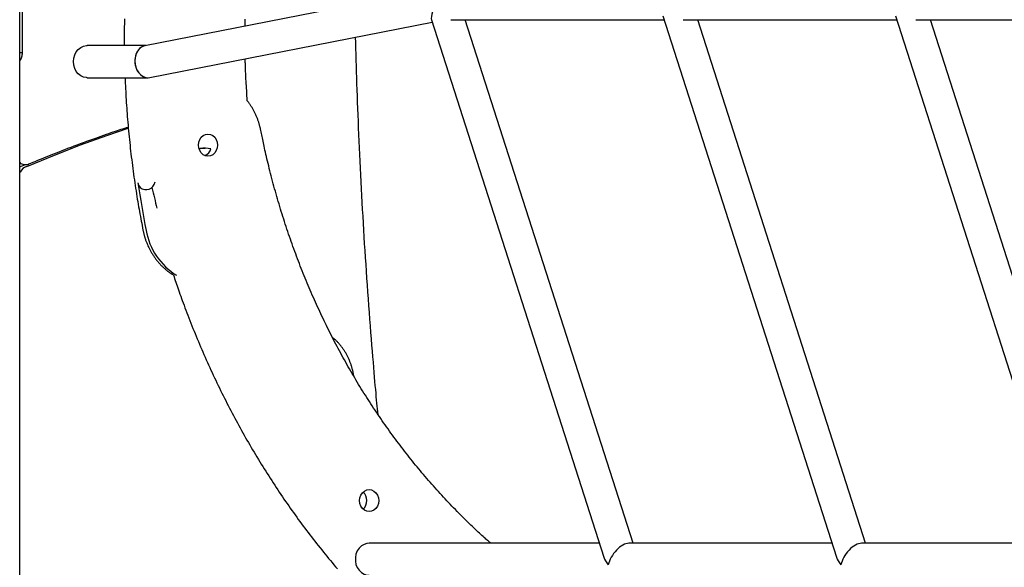
# Model space of a CAD drawing. Extents: x -8923 to 18059, y -4606 to 5167.
# Drawn here: x 164 to 655, y -1860 to -1587 of the extents above; entities that cross this region are included whole.
import ezdxf

# ---------------------------------------------------------------- set-up
doc = ezdxf.new("R2010")
doc.units = 0

msp = doc.modelspace()

# ---------------------------------------------------------------- linework, layer by layer
at = {"color": 7, "linetype": 'Continuous'}
for p, q in [((164.14, -3433.71), (164.14, 1090.11)), ((165.32, -1553.71), (165.32, -1603.71)), ((365.02, -1572.92), (226.62, -1600.04)), ((484.83, -1585.07), (571.4, -1854.82)), ((600.83, -1585.07), (687.4, -1854.82)), ((229.12, -1615.86), (369.86, -1588.28)), ((369.52, -1587.2), (455.4, -1854.82)), ((379.06, -1587.06), (485.47, -1587.06)), ((470, -1847.95), (386.27, -1587.06)), ((495.06, -1587.06), (601.47, -1587.06)), ((586, -1847.95), (502.27, -1587.06)), ((611.06, -1587.06), (717.47, -1587.06)), ((702, -1847.95), (618.27, -1587.06)), ((227.09, -1599.95), (197.87, -1599.95)), ((164.14, -1603.45), (165.32, -1603.45)), ((197.87, -1615.95), (228.16, -1615.95)), ((256.72, -1651.06), (256.46, -1651.06)), ((164.59, -1660.19), (166.96, -1659.19)), ((166.35, -1659.19), (167.52, -1659.19)), ((167.5, -1660.19), (168.49, -1659.81)), ((231.14, -1669.23), (231.75, -1667.92)), ((226.48, -1671.63), (227.48, -1671.63)), ((453.19, -1847.95), (338.41, -1847.95)), ((569.19, -1847.95), (467.91, -1847.95)), ((685.19, -1847.95), (583.91, -1847.95))]:
    msp.add_line(p, q, dxfattribs=at)
for points in [[(216.38, -1586.66), (216.35, -1587.94), (216.33, -1589.2), (216.32, -1590.44), (216.31, -1591.67), (216.3, -1592.88), (216.3, -1594.08), (216.3, -1595.27), (216.3, -1596.45), (216.31, -1597.62), (216.32, -1598.78), (216.32, -1599.95)], [(276.6, -1590.25), (276.61, -1589.39), (276.62, -1588.53), (276.63, -1587.66), (276.64, -1586.78)], [(342.84, -1783.79), (342.71, -1782.4), (342.57, -1781), (342.43, -1779.57), (342.29, -1778.09), (342.14, -1776.55), (341.99, -1774.92), (341.83, -1773.2), (341.67, -1771.37), (341.49, -1769.42), (341.31, -1767.33), (341.12, -1765.12), (340.92, -1762.78), (340.71, -1760.32), (340.5, -1757.72), (340.27, -1755), (340.04, -1752.16), (339.8, -1749.18), (339.55, -1746.1), (339.3, -1742.92), (339.05, -1739.66), (338.79, -1736.33), (338.54, -1732.96), (338.28, -1729.55), (338.03, -1726.13), (337.78, -1722.71), (337.54, -1719.28), (337.3, -1715.86), (337.07, -1712.43), (336.84, -1709.01), (336.61, -1705.58), (336.39, -1702.15), (336.17, -1698.73), (335.96, -1695.3), (335.75, -1691.87), (335.55, -1688.44), (335.35, -1685.01), (335.15, -1681.59), (334.96, -1678.16), (334.77, -1674.73), (334.59, -1671.3), (334.41, -1667.87), (334.24, -1664.44), (334.07, -1661.03), (333.91, -1657.62), (333.75, -1654.24), (333.59, -1650.87), (333.44, -1647.54), (333.3, -1644.23), (333.16, -1640.96), (333.02, -1637.72), (332.89, -1634.52), (332.77, -1631.36), (332.65, -1628.23), (332.54, -1625.13), (332.43, -1622.07), (332.33, -1619.05), (332.23, -1616.06), (332.14, -1613.1), (332.06, -1610.17), (331.98, -1607.26), (331.9, -1604.37), (331.82, -1601.49), (331.75, -1598.62), (331.67, -1595.76)], [(190.94, -1607.95), (191.1, -1606.23), (191.58, -1604.59), (192.35, -1603.11), (193.38, -1601.85), (194.62, -1600.88), (196.02, -1600.24), (197.49, -1599.96), (197.87, -1599.95)], [(164.14, -1603.41), (164.27, -1603.42), (165.32, -1603.45)], [(165.32, -1603.71), (165.31, -1603.82), (165.31, -1603.93), (165.31, -1604.04), (165.3, -1604.15), (165.3, -1604.26), (165.29, -1604.38), (165.28, -1604.49), (165.26, -1604.62), (165.25, -1604.74), (165.23, -1604.86), (165.21, -1604.99), (165.18, -1605.13), (165.16, -1605.26), (165.13, -1605.39), (165.09, -1605.53), (165.06, -1605.67), (165.02, -1605.8), (164.98, -1605.94), (164.93, -1606.08), (164.88, -1606.21), (164.83, -1606.35), (164.78, -1606.48), (164.72, -1606.6), (164.66, -1606.73), (164.6, -1606.84), (164.54, -1606.96), (164.48, -1607.07), (164.41, -1607.18), (164.34, -1607.28), (164.28, -1607.38), (164.21, -1607.49), (164.14, -1607.59)], [(197.87, -1615.95), (197.49, -1615.94), (196.02, -1615.66), (194.62, -1615.02), (193.38, -1614.05), (192.35, -1612.79), (191.58, -1611.31), (191.1, -1609.67), (190.94, -1607.95)], [(277.66, -1627.54), (277.58, -1626.24), (277.49, -1624.95), (277.41, -1623.68), (277.33, -1622.42), (277.25, -1621.19), (277.17, -1619.99), (277.1, -1618.83), (277.04, -1617.72), (276.98, -1616.66), (276.93, -1615.65), (276.88, -1614.69), (276.84, -1613.79), (276.8, -1612.94), (276.77, -1612.15), (276.74, -1611.4), (276.71, -1610.71), (276.69, -1610.08), (276.68, -1609.49), (276.67, -1608.94), (276.66, -1608.42), (276.65, -1607.93), (276.64, -1607.46), (276.64, -1607), (276.63, -1606.55)], [(216.67, -1615.95), (216.73, -1617.32), (216.79, -1618.69), (216.86, -1620.06), (216.92, -1621.43), (216.99, -1622.8), (217.06, -1624.18), (217.13, -1625.56), (217.21, -1626.95), (217.3, -1628.33), (217.39, -1629.73), (217.49, -1631.13), (217.59, -1632.53), (217.69, -1633.94), (217.8, -1635.35), (217.92, -1636.77), (218.04, -1638.19), (218.16, -1639.61), (218.29, -1641.04), (218.42, -1642.48), (218.56, -1643.91), (218.7, -1645.35), (218.85, -1646.79), (218.99, -1648.23), (219.15, -1649.67), (219.31, -1651.11), (219.47, -1652.55), (219.64, -1653.98), (219.81, -1655.42), (219.98, -1656.86), (220.16, -1658.29), (220.35, -1659.73), (220.54, -1661.16), (220.73, -1662.6), (220.92, -1664.03), (221.12, -1665.45), (221.33, -1666.87), (221.53, -1668.28), (221.74, -1669.67), (221.95, -1671.05), (222.16, -1672.42), (222.37, -1673.77), (222.59, -1675.1), (222.8, -1676.41), (223.02, -1677.7), (223.23, -1678.97), (223.45, -1680.23), (223.66, -1681.46), (223.88, -1682.68), (224.1, -1683.88), (224.32, -1685.06), (224.54, -1686.23), (224.75, -1687.39), (224.97, -1688.53), (225.19, -1689.68), (225.41, -1690.81), (225.63, -1691.95)], [(284.41, -1642.3), (284.35, -1642.03), (284.29, -1641.75), (284.23, -1641.47), (284.17, -1641.19), (284.11, -1640.91), (284.04, -1640.62), (283.97, -1640.32), (283.89, -1640.03), (283.81, -1639.72), (283.72, -1639.41), (283.63, -1639.09), (283.53, -1638.77), (283.43, -1638.44), (283.32, -1638.11), (283.21, -1637.76), (283.09, -1637.42), (282.96, -1637.07), (282.83, -1636.71), (282.7, -1636.35), (282.55, -1635.99), (282.41, -1635.62), (282.25, -1635.26), (282.1, -1634.9), (281.94, -1634.53), (281.77, -1634.17), (281.6, -1633.82), (281.43, -1633.46), (281.26, -1633.11), (281.08, -1632.77), (280.9, -1632.43), (280.72, -1632.1), (280.54, -1631.77), (280.36, -1631.45), (280.18, -1631.14), (280, -1630.84), (279.82, -1630.54), (279.64, -1630.25), (279.46, -1629.97), (279.28, -1629.7), (279.1, -1629.44), (278.92, -1629.18), (278.74, -1628.94), (278.56, -1628.69), (278.38, -1628.46), (278.2, -1628.22), (278.02, -1628), (277.84, -1627.77), (277.66, -1627.54)], [(168.49, -1659.81), (181.44, -1654.5), (194.47, -1649.47), (207.59, -1644.73), (218.3, -1641.09)], [(168.74, -1658.95), (169.77, -1658.52), (170.8, -1658.09), (171.85, -1657.66), (172.9, -1657.22), (173.98, -1656.78), (175.09, -1656.32), (176.22, -1655.86), (177.39, -1655.39), (178.6, -1654.9), (179.85, -1654.4), (181.14, -1653.89), (182.47, -1653.36), (183.84, -1652.83), (185.25, -1652.28), (186.7, -1651.72), (188.2, -1651.15), (189.73, -1650.57), (191.29, -1649.98), (192.87, -1649.39), (194.46, -1648.8), (196.04, -1648.22), (197.61, -1647.64), (199.14, -1647.08), (200.64, -1646.54), (202.09, -1646.02), (203.49, -1645.52), (204.84, -1645.04), (206.13, -1644.58), (207.38, -1644.14), (208.58, -1643.73), (209.72, -1643.33), (210.81, -1642.96), (211.86, -1642.61), (212.85, -1642.28), (213.81, -1641.96), (214.74, -1641.66), (215.65, -1641.37), (216.53, -1641.08), (217.4, -1640.8), (218.27, -1640.53)], [(399.02, -1847.95), (398.65, -1847.63), (398.28, -1847.31), (397.9, -1846.98), (397.5, -1846.64), (397.09, -1846.28), (396.66, -1845.9), (396.21, -1845.49), (395.73, -1845.06), (395.21, -1844.59), (394.67, -1844.09), (394.09, -1843.55), (393.48, -1842.98), (392.83, -1842.38), (392.16, -1841.75), (391.45, -1841.08), (390.71, -1840.37), (389.94, -1839.64), (389.14, -1838.87), (388.32, -1838.08), (387.48, -1837.26), (386.62, -1836.43), (385.76, -1835.58), (384.89, -1834.72), (384.02, -1833.85), (383.15, -1832.98), (382.28, -1832.1), (381.42, -1831.22), (380.55, -1830.33), (379.7, -1829.45), (378.84, -1828.55), (377.99, -1827.66), (377.14, -1826.76), (376.29, -1825.85), (375.45, -1824.94), (374.61, -1824.03), (373.77, -1823.12), (372.94, -1822.2), (372.1, -1821.28), (371.27, -1820.36), (370.45, -1819.43), (369.62, -1818.5), (368.8, -1817.56), (367.99, -1816.62), (367.17, -1815.68), (366.36, -1814.73), (365.55, -1813.78), (364.75, -1812.83), (363.95, -1811.87), (363.15, -1810.91), (362.35, -1809.95), (361.56, -1808.98), (360.77, -1808.01), (359.98, -1807.04), (359.2, -1806.06), (358.42, -1805.08), (357.64, -1804.1), (356.87, -1803.11), (356.1, -1802.12), (355.33, -1801.13), (354.56, -1800.13), (353.8, -1799.13), (353.05, -1798.13), (352.29, -1797.12), (351.54, -1796.11), (350.79, -1795.1), (350.04, -1794.08), (349.3, -1793.07), (348.56, -1792.04), (347.83, -1791.02), (347.1, -1789.99), (346.37, -1788.96), (345.64, -1787.92), (344.92, -1786.88), (344.2, -1785.84), (343.49, -1784.8), (342.77, -1783.75), (342.06, -1782.7), (341.36, -1781.65), (340.66, -1780.59), (339.96, -1779.53), (339.26, -1778.47), (338.57, -1777.4), (337.88, -1776.34), (337.2, -1775.26), (336.52, -1774.19), (335.84, -1773.11), (335.16, -1772.03), (334.49, -1770.95), (333.82, -1769.87), (333.16, -1768.78), (332.5, -1767.69), (331.84, -1766.59), (331.19, -1765.49), (330.54, -1764.39), (329.89, -1763.29), (329.25, -1762.19), (328.61, -1761.08), (327.97, -1759.97), (327.34, -1758.85), (326.71, -1757.74), (326.08, -1756.62), (325.46, -1755.5), (324.84, -1754.37), (324.23, -1753.25), (323.62, -1752.12), (323.01, -1750.99), (322.41, -1749.85), (321.81, -1748.71), (321.21, -1747.57), (320.62, -1746.43), (320.03, -1745.29), (319.44, -1744.14), (318.86, -1742.99), (318.28, -1741.84), (317.71, -1740.68), (317.14, -1739.53), (316.57, -1738.37), (316, -1737.2), (315.45, -1736.04), (314.89, -1734.87), (314.34, -1733.7), (313.79, -1732.53), (313.24, -1731.36), (312.7, -1730.18), (312.17, -1729), (311.63, -1727.82), (311.1, -1726.64), (310.58, -1725.45), (310.05, -1724.26), (309.54, -1723.08), (309.02, -1721.88), (308.51, -1720.69), (308, -1719.49), (307.5, -1718.29), (307, -1717.09), (306.51, -1715.89), (306.01, -1714.68), (305.53, -1713.48), (305.04, -1712.27), (304.56, -1711.06), (304.09, -1709.84), (303.62, -1708.63), (303.15, -1707.41), (302.68, -1706.19), (302.22, -1704.97), (301.77, -1703.75), (301.31, -1702.52), (300.86, -1701.29), (300.42, -1700.07), (299.98, -1698.83), (299.54, -1697.6), (299.11, -1696.37), (298.68, -1695.13), (298.26, -1693.89), (297.83, -1692.65), (297.42, -1691.41), (297, -1690.17), (296.6, -1688.92), (296.19, -1687.67), (295.79, -1686.42), (295.39, -1685.17), (295, -1683.92), (294.61, -1682.67), (294.22, -1681.41), (293.84, -1680.15), (293.47, -1678.89), (293.09, -1677.63), (292.72, -1676.37), (292.36, -1675.11), (292, -1673.84), (291.64, -1672.58), (291.29, -1671.31), (290.94, -1670.04), (290.6, -1668.77), (290.26, -1667.49), (289.92, -1666.22), (289.59, -1664.94), (289.26, -1663.67), (288.94, -1662.41), (288.62, -1661.16), (288.32, -1659.92), (288.02, -1658.71), (287.74, -1657.52), (287.46, -1656.36), (287.2, -1655.24), (286.94, -1654.15), (286.7, -1653.1), (286.47, -1652.09), (286.26, -1651.1), (286.05, -1650.16), (285.85, -1649.25), (285.66, -1648.38), (285.49, -1647.54), (285.32, -1646.73), (285.16, -1645.95), (285, -1645.2), (284.85, -1644.46), (284.7, -1643.73), (284.56, -1643.01), (284.41, -1642.3)], [(253.44, -1651.28), (253.61, -1651.25), (253.77, -1651.23), (253.93, -1651.2), (254.1, -1651.18), (254.28, -1651.15), (254.46, -1651.13), (254.65, -1651.12), (254.85, -1651.1), (255.06, -1651.09), (255.28, -1651.08), (255.5, -1651.08), (255.73, -1651.07), (255.97, -1651.07), (256.21, -1651.07), (256.46, -1651.07), (256.7, -1651.07)], [(259.5, -1651.39), (256.73, -1651.1), (255.46, -1651.06)], [(167.52, -1659.17), (167.58, -1659.17), (167.63, -1659.18), (167.69, -1659.19), (167.75, -1659.19), (167.81, -1659.19), (167.87, -1659.2), (167.92, -1659.2), (167.98, -1659.19), (168.04, -1659.19), (168.09, -1659.19), (168.15, -1659.18), (168.2, -1659.17), (168.26, -1659.16), (168.31, -1659.14), (168.36, -1659.13), (168.41, -1659.11), (168.45, -1659.09), (168.5, -1659.07), (168.54, -1659.05), (168.58, -1659.03), (168.62, -1659.01), (168.66, -1658.99), (168.7, -1658.96), (168.74, -1658.94)], [(164.59, -1660.19), (164.23, -1660.38), (164.14, -1660.44)], [(225.63, -1691.95), (225.69, -1692.22), (225.75, -1692.5), (225.81, -1692.78), (225.88, -1693.07), (225.94, -1693.35), (226.01, -1693.64), (226.08, -1693.94), (226.16, -1694.24), (226.24, -1694.54), (226.33, -1694.86), (226.42, -1695.18), (226.52, -1695.5), (226.62, -1695.83), (226.73, -1696.17), (226.84, -1696.52), (226.96, -1696.86), (227.09, -1697.22), (227.22, -1697.58), (227.36, -1697.94), (227.5, -1698.31), (227.65, -1698.67), (227.8, -1699.04), (227.96, -1699.41), (228.12, -1699.77), (228.29, -1700.14), (228.46, -1700.5), (228.63, -1700.86), (228.81, -1701.21), (228.99, -1701.57), (229.18, -1701.92), (229.36, -1702.27), (229.56, -1702.62), (229.75, -1702.96), (229.95, -1703.3), (230.16, -1703.64), (230.36, -1703.97), (230.58, -1704.31), (230.79, -1704.64), (231.01, -1704.96), (231.23, -1705.29), (231.46, -1705.61), (231.68, -1705.93), (231.92, -1706.24), (232.15, -1706.55), (232.39, -1706.86), (232.63, -1707.16), (232.88, -1707.46), (233.13, -1707.76), (233.38, -1708.06), (233.63, -1708.35), (233.89, -1708.63), (234.15, -1708.92), (234.42, -1709.2), (234.68, -1709.47), (234.95, -1709.75), (235.23, -1710.01), (235.5, -1710.28), (235.78, -1710.54), (236.06, -1710.79), (236.34, -1711.04), (236.62, -1711.28), (236.89, -1711.51), (237.16, -1711.74), (237.42, -1711.95), (237.68, -1712.16), (237.93, -1712.36), (238.18, -1712.55), (238.42, -1712.73), (238.65, -1712.9), (238.87, -1713.06), (239.09, -1713.21), (239.3, -1713.35), (239.51, -1713.49), (239.7, -1713.61), (239.9, -1713.73), (240.08, -1713.84), (240.27, -1713.94), (240.45, -1714.05), (240.63, -1714.15), (240.81, -1714.25)], [(240.81, -1714.25), (241.11, -1715.14), (241.4, -1716.04), (241.7, -1716.95), (242.01, -1717.87), (242.32, -1718.8), (242.64, -1719.74), (242.97, -1720.71), (243.31, -1721.7), (243.67, -1722.72), (244.04, -1723.76), (244.42, -1724.83), (244.82, -1725.93), (245.23, -1727.06), (245.66, -1728.21), (246.09, -1729.38), (246.55, -1730.59), (247.01, -1731.82), (247.49, -1733.07), (247.98, -1734.35), (248.47, -1735.64), (248.98, -1736.94), (249.5, -1738.25), (250.02, -1739.56), (250.54, -1740.88), (251.07, -1742.2), (251.61, -1743.51), (252.15, -1744.82), (252.69, -1746.13), (253.24, -1747.44), (253.79, -1748.74), (254.34, -1750.04), (254.9, -1751.34), (255.46, -1752.64), (256.03, -1753.94), (256.6, -1755.23), (257.17, -1756.52), (257.75, -1757.81), (258.33, -1759.1), (258.91, -1760.38), (259.5, -1761.66), (260.1, -1762.94), (260.69, -1764.22), (261.29, -1765.5), (261.9, -1766.77), (262.5, -1768.04), (263.11, -1769.31), (263.73, -1770.57), (264.35, -1771.84), (264.97, -1773.1), (265.6, -1774.36), (266.23, -1775.61), (266.86, -1776.87), (267.5, -1778.12), (268.14, -1779.36), (268.78, -1780.61), (269.43, -1781.85), (270.08, -1783.09), (270.74, -1784.33), (271.4, -1785.57), (272.06, -1786.8), (272.73, -1788.03), (273.4, -1789.26), (274.07, -1790.48), (274.75, -1791.71), (275.43, -1792.93), (276.11, -1794.14), (276.8, -1795.36), (277.49, -1796.57), (278.19, -1797.78), (278.89, -1798.99), (279.59, -1800.19), (280.3, -1801.39), (281.01, -1802.59), (281.72, -1803.78), (282.44, -1804.98), (283.16, -1806.17), (283.88, -1807.35), (284.61, -1808.54), (285.34, -1809.72), (286.07, -1810.9), (286.81, -1812.07), (287.55, -1813.24), (288.3, -1814.41), (289.04, -1815.58), (289.8, -1816.74), (290.55, -1817.9), (291.31, -1819.06), (292.07, -1820.22), (292.84, -1821.37), (293.6, -1822.52), (294.38, -1823.66), (295.15, -1824.8), (295.93, -1825.94), (296.71, -1827.08), (297.5, -1828.21), (298.29, -1829.34), (299.08, -1830.47), (299.87, -1831.6), (300.67, -1832.72), (301.47, -1833.83), (302.28, -1834.95), (303.09, -1836.06), (303.9, -1837.17), (304.72, -1838.27), (305.53, -1839.38), (306.36, -1840.47), (307.18, -1841.57), (308.01, -1842.66), (308.84, -1843.75), (309.68, -1844.84), (310.51, -1845.92), (311.35, -1847), (312.2, -1848.07), (313.05, -1849.15), (313.9, -1850.22), (314.75, -1851.28), (315.61, -1852.34), (316.47, -1853.4), (317.33, -1854.46), (318.2, -1855.51), (319.06, -1856.56), (319.94, -1857.61), (320.81, -1858.65), (321.69, -1859.69), (322.57, -1860.72)], [(330.75, -1764.71), (330.69, -1764.34), (330.63, -1763.98), (330.57, -1763.62), (330.5, -1763.26), (330.43, -1762.89), (330.36, -1762.53), (330.28, -1762.17), (330.2, -1761.81), (330.11, -1761.45), (330.02, -1761.09), (329.93, -1760.73), (329.82, -1760.37), (329.72, -1760.01), (329.6, -1759.65), (329.49, -1759.29), (329.37, -1758.93), (329.24, -1758.57), (329.12, -1758.22), (328.98, -1757.86), (328.85, -1757.51), (328.71, -1757.16), (328.56, -1756.81), (328.41, -1756.46), (328.26, -1756.11), (328.1, -1755.77), (327.94, -1755.42), (327.78, -1755.08), (327.61, -1754.75), (327.43, -1754.41), (327.26, -1754.08), (327.08, -1753.75), (326.89, -1753.42), (326.7, -1753.1), (326.51, -1752.77), (326.32, -1752.45), (326.12, -1752.14), (325.92, -1751.83), (325.71, -1751.52), (325.5, -1751.21), (325.29, -1750.9), (325.07, -1750.6), (324.85, -1750.31), (324.63, -1750.01), (324.4, -1749.73), (324.18, -1749.45), (323.95, -1749.17), (323.73, -1748.9), (323.5, -1748.64), (323.28, -1748.38), (323.06, -1748.13), (322.84, -1747.89), (322.62, -1747.66), (322.4, -1747.43), (322.19, -1747.21), (321.97, -1747), (321.76, -1746.8), (321.55, -1746.61), (321.34, -1746.42), (321.13, -1746.24), (320.92, -1746.07), (320.72, -1745.89), (320.51, -1745.73), (320.31, -1745.56), (320.1, -1745.39)], [(338.41, -1847.95), (337.29, -1848.05), (335.85, -1848.51), (334.52, -1849.32), (333.38, -1850.44), (332.48, -1851.82), (331.85, -1853.39), (331.52, -1855.08), (331.52, -1856.81), (331.85, -1858.5), (332.48, -1860.07), (333.38, -1861.45), (334.52, -1862.57), (335.85, -1863.38), (337.29, -1863.84), (338.41, -1863.95)]]:
    msp.add_lwpolyline(points, dxfattribs=at)
for points in [[(253.25, -1649.56), (253.41, -1648.14), (253.89, -1646.81), (254.64, -1645.67), (255.63, -1644.8), (256.78, -1644.25), (258.01, -1644.06), (259.24, -1644.25), (260.39, -1644.8), (261.38, -1645.67), (262.14, -1646.81), (262.61, -1648.14), (262.77, -1649.56), (262.61, -1650.99), (262.14, -1652.31), (261.38, -1653.45), (260.39, -1654.33), (259.24, -1654.88), (258.01, -1655.06), (256.78, -1654.88), (255.63, -1654.33), (254.64, -1653.45), (253.89, -1652.31), (253.41, -1650.99)], [(333.65, -1826.71), (333.81, -1825.29), (334.29, -1823.96), (335.04, -1822.82), (336.03, -1821.95), (337.18, -1821.4), (338.41, -1821.21), (339.64, -1821.4), (340.79, -1821.95), (341.78, -1822.82), (342.54, -1823.96), (343.01, -1825.29), (343.17, -1826.71), (343.01, -1828.13), (342.54, -1829.46), (341.78, -1830.6), (340.79, -1831.47), (339.64, -1832.02), (338.41, -1832.21), (337.18, -1832.02), (336.03, -1831.47), (335.04, -1830.6), (334.29, -1829.46), (333.81, -1828.13)]]:
    msp.add_lwpolyline(points, close=True, dxfattribs=at)
for centre, radius, start, end in [((254.52, -1650.01), 5.17, 292.6677, 344.5015), ((166.39, -1655.98), 3.21, 225.4126, 269.2926), ((702.68, -1597.51), 484.81, 188.3958, 191.2463), ((226.7, -1667.99), 3.65, 184.9073, 266.5712), ((227.48, -1667.63), 4, 270, 336.3263), ((696.78, -1563.75), 478.78, 192.9032, 194.1771), ((259.77, -1686.31), 33.09, 190.0014, 238.2349), ((331.19, -1826.71), 6.01, 314.6692, 45.3308)]:
    msp.add_arc(centre, radius, start, end, dxfattribs=at)
for centre, major_axis, ratio, start_param, end_param in [((375.3, -1579.06), (5.25, 8.89), 0.308264, 2.209247, 2.874021), ((227.87, -1607.95), (-0.77, 7.98), 0.787518, 0.076285, 3.217877), ((227.87, -1607.95), (-0.77, 7.98), 0.787518, 0.076285, 1.945354), ((227.87, -1607.95), (-0.77, 7.98), 0.787518, 1.945354, 3.217877), ((166.99, -1663.01), (2.6, 2.6), 0.57735, 0.875585, 2.094395), ((464.16, -1855.95), (5.46, 7.49), 0.515889, 0.359863, 2.285532), ((580.16, -1855.95), (5.46, 7.49), 0.515889, 0.359863, 2.285532), ((464.16, -1855.95), (8.28, -6.04), 0.632899, 3.856328, 4.352526), ((580.16, -1855.95), (8.28, -6.04), 0.632899, 3.856328, 4.352526)]:
    msp.add_ellipse(centre, major_axis=major_axis, ratio=ratio, start_param=start_param, end_param=end_param, dxfattribs=at)

doc.saveas('drawing.dxf')
